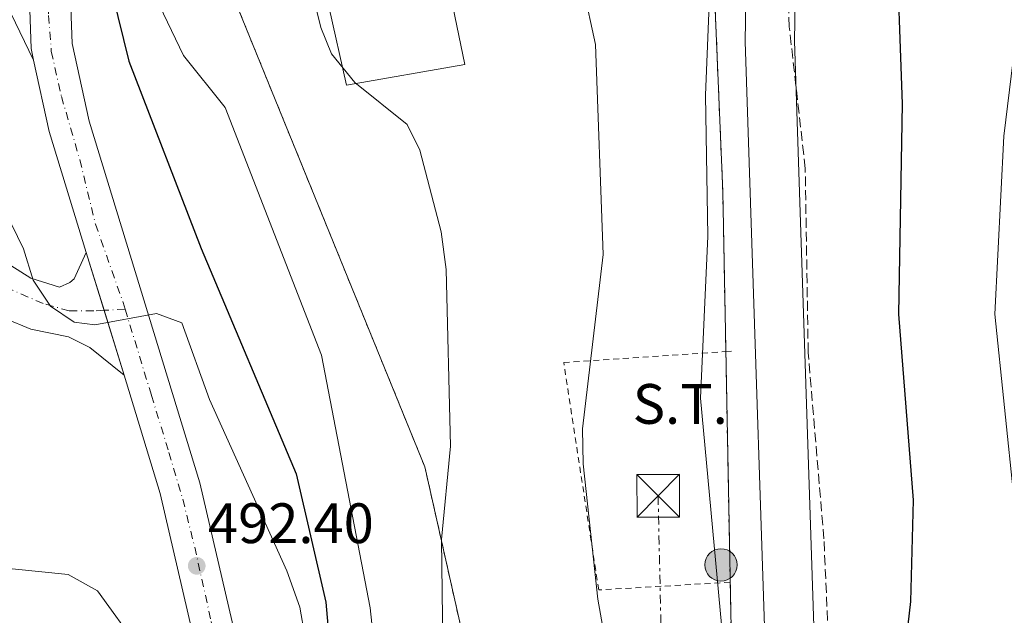
# Model space of a CAD drawing. Units: metres. Extents: x 631151 to 634602, y 4738933 to 4741312.
# Drawn here: x 634051 to 634224, y 4739437 to 4739542 of the extents above; entities that cross this region are included whole.
import ezdxf
from ezdxf.enums import TextEntityAlignment as Align

# ---------------------------------------------------------------- set-up
doc = ezdxf.new("R2010")
doc.units = ezdxf.units.M
doc.header["$MEASUREMENT"] = 0
for name, pattern in [('DGN Style 1', [1.045693079995523, 0.001739921930109024, -1.043953158065414]), ('DGN Style 2', [1.7399219301090239, 1.043953158065414, -0.6959687720436097]), ('DGN Style 3', [2.435890702152634, 1.739921930109024, -0.6959687720436097]), ('DGN Style 4', [2.7856150101045474, 1.391937544087219, -0.6959687720436097, 0.001739921930109024, -0.6959687720436097]), ('DGN Style 7', [3.4798438602180486, 1.565929737098122, -0.6959687720436097, 0.5219765790327072, -0.6959687720436097])]:
    doc.linetypes.add(name, pattern=pattern)
for name, color, linetype, lineweight in [('Canal de obra', 4, 'Continuous', 13), ('Carretera', 9, 'Continuous', 0), ('Cauce permanente no visto', 142, 'DGN Style 1', 13), ('Complejo', 6, 'Continuous', 0), ('Cota de punto acotado terreno', 7, 'Continuous', 0), ('Curva de nivel directora', 30, 'Continuous', 30), ('Curva de nivel intermedia', 30, 'Continuous', 0), ('destino de construcciones', 7, 'Continuous', 0), ('Eje de carretera', 7, 'DGN Style 4', 0), ('Eje pista pavimentada', 7, 'DGN Style 4', 0), ('Límite de complejo', 6, 'Continuous', 13), ('Línea blanca (vial)', 7, 'Continuous', 13), ('Línea de asfalto', 7, 'Continuous', 13), ('Línea de pavimento', 1, 'Continuous', 0), ('Línea eléctrica', 6, 'DGN Style 7', 0), ('pavimentado', 23, 'Continuous', 0), ('Poste tendido eléctrico', 7, 'Continuous', 0), ('Punto acotado terreno (símbolo)', 7, 'Continuous', 0), ('Torre eléctrica', 7, 'Continuous', 0), ('Transformador', 7, 'Continuous', 0), ('Valla', 7, 'DGN Style 2', 0), ('Zona arbolada', 92, 'DGN Style 3', 0)]:
    doc.layers.add(name, color=color, linetype=linetype, lineweight=lineweight)
doc.styles.add('Style-Arial', font='arial.ttf')

# ---------------------------------------------------------------- blocks, each defined once
blk = doc.blocks.new('5PATER')
at = {"layer": 'Cauce permanente no visto', "linetype": 'Continuous', "lineweight": 0}
h = blk.add_hatch(color=51, dxfattribs=at)
edge = h.paths.add_edge_path()
edge.add_ellipse((0, 0), major_axis=(-0.1095731443231308, -0.1110710700762829), ratio=0.9994222409660317, start_angle=0, end_angle=360)
blk = doc.blocks.new('5TME')
at = {"layer": 'Transformador', "color": 7, "linetype": 'Continuous', "lineweight": 0}
for p, q in [((-0.375, 0.375), (0.375, -0.375)), ((0.3723, 0.3776), (-0.3716, -0.3784))]:
    blk.add_line(p, q, dxfattribs=at)
at = {"layer": 'Transformador', "color": 7, "linetype": 'Continuous', "lineweight": 0, "flags": 128}
blk.add_lwpolyline([(-0.375, -0.375), (0.375, -0.375), (0.375, 0.375), (-0.375, 0.375), (-0.3716, -0.3784)], dxfattribs=at)
blk = doc.blocks.new('5PELE')
at = {"layer": 'Transformador', "linetype": 'Continuous', "lineweight": 0}
h = blk.add_hatch(color=9, dxfattribs=at)
edge = h.paths.add_edge_path()
edge.add_arc((-2.000000476837158e-05, 0), 0.2850000000000001, 0, 360)
at = {"layer": 'Transformador', "color": 252, "linetype": 'Continuous', "lineweight": 0}
blk.add_circle((-2.000000476837158e-05, 0), 0.2850000000000001, dxfattribs=at)

msp = doc.modelspace()

# ---------------------------------------------------------------- linework, layer by layer
at = {"layer": 'Canal de obra', "color": 4, "linetype": 'Continuous', "lineweight": 13}
for points in [[(634207.2999999998, 4739719.84, 519.2599999999948), (634208.4199999999, 4739701.710000001, 519.8999999999943), (634204.5300000003, 4739634.880000001, 520.2100000000064), (634200.9699999997, 4739613.74, 520.2100000000064), (634195.1299999999, 4739590.92, 520.2100000000064), (634189.3499999996, 4739572.49, 519.2599999999948), (634187.3099999997, 4739555.279999999, 518.9499999999971), (634187.0099999999, 4739537.859999999, 519.2599999999948), (634191.6500000004, 4739397.630000001, 519.5800000000017), (634191.0999999996, 4739375.359999999, 519.2599999999948), (634184.9000000004, 4739334.41, 519.2599999999948), (634185.4600000001, 4739316.550000001, 518.9499999999971), (634187.9000000004, 4739299.16, 519.2599999999948), (634190.6299999999, 4739267.630000001, 518.9499999999971), (634189.9400000004, 4739212.83, 518.9499999999971), (634183.8600000005, 4739192.619999999, 519.2599999999948), (634175.2599999999, 4739176.67, 519.5800000000017), (634174.5599999997, 4739166.07, 519.5800000000017), (634172.8600000005, 4739161.470000001, 519.2599999999948), (634167.7599999999, 4739158.369999999, 519.2599999999948), (634162.79, 4739158.109999999, 519.2599999999948)], [(634182.9800000006, 4739397.600000001, 519.5800000000017), (634178.3399999999, 4739537.789999999, 519.2599999999948), (634178.6500000004, 4739555.869999999, 518.9499999999971), (634180.8300000001, 4739574.310000001, 519.2599999999948), (634186.7800000003, 4739593.300000001, 520.2100000000064), (634192.4800000006, 4739615.539999999, 520.2100000000064), (634195.9000000004, 4739635.859999999, 520.2100000000064), (634199.7400000002, 4739701.699999999, 519.8999999999943), (634198.6500000004, 4739719.310000001, 518.9499999999971), (634207.2999999998, 4739719.84, 520.8699999999953), (634208.4199999999, 4739701.710000001, 519.8999999999943), (634204.5300000003, 4739634.880000001, 520.2100000000064), (634200.9699999997, 4739613.74, 520.2100000000064), (634195.1299999999, 4739590.92, 520.2100000000064), (634189.3499999996, 4739572.49, 519.2599999999948), (634187.3099999997, 4739555.279999999, 518.9499999999971), (634187.0099999999, 4739537.859999999, 519.2599999999948), (634191.6500000004, 4739397.630000001, 519.5800000000017)], [(634198.6500000004, 4739719.310000001, 518.9499999999971), (634199.7400000002, 4739701.699999999, 519.8999999999943), (634195.9000000004, 4739635.859999999, 520.2100000000064), (634192.4800000006, 4739615.539999999, 520.2100000000064), (634186.7800000003, 4739593.300000001, 520.2100000000064), (634180.8300000001, 4739574.310000001, 519.2599999999948), (634178.6500000004, 4739555.869999999, 518.9499999999971), (634178.3399999999, 4739537.789999999, 519.2599999999948), (634182.9800000006, 4739397.600000001, 519.5800000000017), (634182.4500000002, 4739376.119999999, 519.2599999999948), (634176.2100000001, 4739334.930000001, 519.2599999999948), (634176.8099999997, 4739315.810000001, 518.9499999999971), (634179.29, 4739298.180000001, 519.2599999999948), (634181.9500000002, 4739267.310000001, 518.9499999999971), (634181.2800000003, 4739214.16, 518.9499999999971), (634175.7999999998, 4739195.930000001, 519.2599999999948), (634168.9100000003, 4739182.91, 519.5800000000017), (634163.3499999996, 4739176.58, 519.5800000000017), (634163.4198000003, 4739174.779999999, 519.7035999999935), (634163.5300000003, 4739171.92, 519.8999999999943), (634166.5599999997, 4739169.189999999, 519.2599999999948), (634166.6600000003, 4739165.25, 519.2599999999948), (634162.04, 4739163.75, 519.2599999999948)]]:
    msp.add_polyline3d(points, dxfattribs=at)
at = {"layer": 'Carretera', "color": 9, "linetype": 'Continuous', "lineweight": 0}
for points in [[(634098.6800000004, 4739358.390000001, 488.0500000000029), (634075.5199999996, 4739458.23, 493.429999999993), (634069.1400000004, 4739479.03, 494.7700000000041), (634062.5100000007, 4739500.650000001, 496.1699999999983), (634055.9999999997, 4739521.9, 497.5500000000029), (634053.2500000005, 4739534.46, 498.3999999999942), (634052.8000000011, 4739536.540000001, 498.5399999999936), (634052.1499999985, 4739555.29, 499.8999999999942)], [(634059.3900000005, 4739555.02, 499.8999999999942), (634060.0000000007, 4739537.439999999, 498.5399999999936), (634063.0000000002, 4739523.730000001, 497.5500000000029), (634082.5, 4739460.109999999, 493.429999999993), (634105.7800000017, 4739359.760000001, 488.0500000000029)]]:
    msp.add_polyline3d(points, dxfattribs=at)
at = {"layer": 'Complejo', "color": 6, "linetype": 'Continuous', "lineweight": 0}
msp.add_polyline3d([(634092.0100000016, 4739628.57, 507.73), (634001.9200000018, 4739639.380000001, 492.05), (634003.4100000003, 4739656.32, 492.06), (634011.5, 4739687.560000001, 492.06), (634039.8900000006, 4739752.180000001, 492.96), (634054.8900000006, 4739788.949999999, 492.69), (634060.7800000012, 4739800.59, 491.86), (634195.6400000006, 4739809.180000001, 518.5400000000001), (634194.0500000007, 4739712.59, 519.97), (634193.4499999993, 4739675.91, 520.6), (634189.8999999985, 4739635.600000001, 520.7), (634183.4600000009, 4739598.439999999, 520.65), (634172.5100000016, 4739557.34, 519.98), (634174.4299999997, 4739511.380000001, 520.4), (634176.2300000006, 4739416.07, 520.16), (634132.8599999994, 4739414.699999999, 511.0700000000001), (634122.0399999992, 4739462.91, 509.14), (634073.129999999, 4739583.060000001, 505.19)], close=True, dxfattribs=at)
at = {"layer": 'Curva de nivel directora', "color": 30, "linetype": 'Continuous', "lineweight": 30, "flags": 128}
for points, elevation in [([(634072.6400000001, 4739739.670000001), (634068.8799999983, 4739723.710000002), (634060.0400000004, 4739701.25), (634054.2400000001, 4739683.050000002), (634046.0199999991, 4739663.060000002), (634039.3299999993, 4739643.29), (634035.3399999995, 4739624.490000002), (634033.52, 4739603.32), (634033.7699999983, 4739590.480000001), (634035.0499999989, 4739577.640000001), (634037.74, 4739565.730000001), (634041.7299999997, 4739554.24), (634042.2899999986, 4739553.410000001), (634045.42, 4739551.439999999), (634048.0199999996, 4739552.190000001), (634052.2899999988, 4739554.800000001), (634060.019999998, 4739562.890000001), (634063.23, 4739561.740000002), (634070.0000000005, 4739534.330000001), (634082.6799999983, 4739501.34), (634099.4199999998, 4739461.680000002), (634104.63, 4739439.09), (634106.900000001, 4739412.789999999)], 500.0000000000004), ([(634225.8999999998, 4739709.699999999), (634222.1099999989, 4739692.160000003), (634219.4099999988, 4739648.770000001), (634214.6199999988, 4739617.67), (634213.2399999998, 4739596.390000002), (634207.4100000004, 4739573.109999999), (634204.8499999989, 4739557.840000001), (634205.9500000008, 4739526.800000001), (634205.3099999994, 4739489.76), (634207.9099999988, 4739457.07), (634207.4599999995, 4739439.220000003), (634205.0199999987, 4739418.2)], 525.0000000000002)]:
    msp.add_lwpolyline(points, dxfattribs=dict(at, elevation=elevation))
at = {"layer": 'Curva de nivel intermedia', "color": 30, "linetype": 'Continuous', "lineweight": 0, "flags": 128}
for points, elevation in [([(634195.2100000007, 4739760.569999999), (634189.9500000014, 4739730.459999999), (634191.4800000002, 4739725.759999999), (634194.490000001, 4739720.640000001), (634194.8799999999, 4739716.36), (634191.6500000001, 4739699.029999998), (634187.9400000019, 4739654.220000001), (634185.9600000017, 4739638.92), (634182.7300000017, 4739617.390000001), (634174.9800000001, 4739578.21), (634172.7899999997, 4739563.17), (634171.4000000015, 4739528.300000001), (634171.8200000018, 4739503.499999999), (634170.5299999999, 4739475.019999999), (634174.5100000007, 4739432.029999999)], 520), ([(634011.0600000009, 4739751.73), (634000.35, 4739730.67), (633995.7000000007, 4739717.679999999), (633990.6100000013, 4739699.439999999), (633983.8299999996, 4739659.74), (633983.89, 4739631.249999999), (633988.1500000004, 4739600.350000001), (633985.7699999998, 4739572.400000001), (633985.4800000016, 4739554.689999999), (633986.2900000006, 4739541.23), (633988.0300000019, 4739530.869999999), (633994.5800000009, 4739507.319999999), (634000.550000001, 4739492.399999999), (634004.2200000013, 4739486.42), (634012.4900000015, 4739475.15), (634019.9400000012, 4739466.599999999), (634026.1600000019, 4739456.109999998), (634030.7700000008, 4739450.730000001), (634034.8200000009, 4739447.800000001), (634040.1800000009, 4739445.890000001), (634059.3000000005, 4739443.970000001), (634064.4600000017, 4739441.100000001), (634071.7000000014, 4739431.119999999)], 490.0000000000001), ([(634065.0300000015, 4739739.190000001), (634049.230000001, 4739693.119999998), (634043.640000001, 4739674.430000001), (634035.0399999999, 4739651.810000001), (634030.7000000014, 4739638.06), (634027.1200000006, 4739619), (634025.7300000003, 4739596.38), (634026.8700000005, 4739577.88), (634033.0400000017, 4739545.369999998), (634044.0700000002, 4739516.380000001), (634051.4700000007, 4739501.279999999), (634053.1400000004, 4739495.779999999), (634056.2100000017, 4739491.220000002), (634060.350000001, 4739488.4), (634064.0400000014, 4739487.92), (634074.8399999995, 4739489.930000001), (634079.2800000008, 4739488.249999999), (634084.1600000003, 4739474.8), (634097.7800000014, 4739444.619999998), (634100.0800000015, 4739438.23), (634100.9500000009, 4739433.189999999)], 495), ([(634093.5300000003, 4739581.319999999), (634103.7400000005, 4739540.239999999), (634105.6000000001, 4739535.609999999), (634109.7199999995, 4739530.569999999), (634118.9400000018, 4739523.180000001), (634121.1500000004, 4739518.67), (634124.920000001, 4739504.3), (634125.7999999995, 4739497.63), (634126.5700000006, 4739466.55), (634124.9900000002, 4739450.13), (634125.2699999998, 4739427.219999999)], 510), ([(634149.9000000014, 4739547.289999999), (634152.0700000017, 4739537.219999999), (634153.4000000017, 4739500.289999999), (634149.7800000008, 4739469.599999998), (634149.85, 4739463.470000001), (634152.4500000017, 4739439.609999998), (634161.4000000014, 4739389.220000001)], 515.0000000000001), ([(634227.1400000004, 4739548.02), (634223.8700000002, 4739521.099999999), (634222.2400000008, 4739489.8), (634225.6400000005, 4739456.960000001)], 530.0000000000001), ([(634074.7000000009, 4739545.619999999), (634079.6200000006, 4739535.279999999), (634086.9200000007, 4739526.180000001), (634103.8700000001, 4739482.59), (634112.440000002, 4739438.130000002), (634115.5100000009, 4739408.88)], 505)]:
    msp.add_lwpolyline(points, dxfattribs=dict(at, elevation=elevation))
at = {"layer": 'Eje de carretera', "color": 7, "linetype": 'DGN Style 4', "lineweight": 0}
for points in [[(634055.7100000009, 4739556.250000002, 499.9700000000013), (634055.8699999995, 4739549.780000002, 499.479999999996), (634055.8699999995, 4739542.34, 498.929999999993), (634056.359999999, 4739536.03, 498.479999999996), (634058.1400000005, 4739528.100000001, 497.9100000000035), (634061.3700000005, 4739516.939999999, 497.1699999999984), (634064.1199999996, 4739505.62, 496.4499999999972), (634068.9699999979, 4739491.86, 495.5399999999937), (634069.3399999988, 4739490.66, 495.4700000000013)], [(634069.3399999988, 4739490.66, 495.4700000000013), (634073.9699999979, 4739475.49, 494.4900000000054), (634077.039999999, 4739465.460000001, 493.8399999999967), (634079.4699999986, 4739457.210000001, 493.279999999999), (634081.5699999996, 4739448.800000002, 492.6399999999995), (634084.48, 4739435.690000001, 492.1699999999983), (634088.5199999989, 4739417.9, 491.2100000000065), (634093.8599999987, 4739396.180000002, 489.8999999999941), (634097.739999999, 4739377.090000001, 489.0200000000041), (634101.7800000003, 4739361.550000002, 488.179999999993), (634103.879999999, 4739347.970000001, 487.5700000000069), (634104.8500000013, 4739340.310000001, 487.270000000004), (634105.9800000001, 4739333.510000002, 487.0700000000071), (634106.1400000011, 4739329.960000002, 486.9499999999971), (634105.8199999991, 4739324.939999999, 486.7700000000042), (634104.3599999996, 4739318.790000001, 486.5500000000029), (634103.2300000008, 4739313.290000002, 486.3399999999965), (634100.8000000013, 4739307.310000001, 486.1000000000058), (634098.0599999987, 4739299.7, 485.8000000000029), (634095.6999999983, 4739295.740000002, 485.6600000000035)]]:
    msp.add_polyline3d(points, dxfattribs=at)
at = {"layer": 'Eje pista pavimentada', "color": 7, "linetype": 'DGN Style 4', "lineweight": 0, "extrusion": (-0.0396633694154315, -0.002008271853385777, 0.999211080788628), "elevation": -34172.43304508323, "flags": 128}
msp.add_lwpolyline([(-4701363.318070505, 872256.318960581), (-4701363.318070505, 872252.6024038501)], dxfattribs=at)
at = {"layer": 'Eje pista pavimentada', "color": 7, "linetype": 'DGN Style 4', "lineweight": 0}
msp.add_polyline3d([(634065.6311264919, 4739490.472208938, 495.3224000000047), (634063.8099999989, 4739490.380000001, 495.25), (634059.4999999995, 4739490.380000001, 495.25), (634054.9400000019, 4739491.65, 494.9600000000065), (634049.1200000015, 4739494.180000001, 494.9100000000037)], dxfattribs=at)
at = {"layer": 'Límite de complejo', "color": 6, "linetype": 'Continuous', "lineweight": 13}
msp.add_polyline3d([(634194.0500000013, 4739712.590000001, 519.9700000000012), (634193.4500000001, 4739675.909999999, 520.6000000000058), (634189.8999999983, 4739635.600000001, 520.6999999999971), (634183.4600000009, 4739598.440000001, 520.6499999999943), (634172.5100000007, 4739557.34, 519.9799999999959), (634174.4300000007, 4739511.38, 520.3999999999943), (634176.2300000001, 4739416.069999999, 520.1600000000036), (634132.8599999986, 4739414.699999999, 511.070000000007), (634122.0399999982, 4739462.91, 509.1399999999995), (634073.1299999979, 4739583.06, 505.1900000000023), (634092.0100000007, 4739628.57, 507.7299999999959)], dxfattribs=at)
at = {"layer": 'Línea blanca (vial)', "color": 7, "linetype": 'Continuous', "lineweight": 13, "extrusion": (-0.03117820682894061, -0.07428163981505786, 0.9967497967922131), "elevation": -371332.2549191156, "flags": 128}
msp.add_lwpolyline([(-1249633.555815501, 4600590.207436346), (-1249647.782685414, 4600607.337619429), (-1249655.179359283, 4600617.888819155)], dxfattribs=at)
at = {"layer": 'Línea blanca (vial)', "color": 7, "linetype": 'Continuous', "lineweight": 13, "extrusion": (0.01811721244291984, -0.05907905475613023, 0.9980888897800739), "elevation": -268022.5514578617, "flags": 128}
msp.add_lwpolyline([(1995747.628880646, 4337045.621156584), (1995747.628880646, 4337056.287143379)], dxfattribs=at)
at = {"layer": 'Línea blanca (vial)', "color": 7, "linetype": 'Continuous', "lineweight": 13, "extrusion": (0.01811521533239348, -0.0590725423192288, 0.9980893114934175), "elevation": -267992.9519153993, "flags": 128}
msp.add_lwpolyline([(1995747.628653856, 4337035.459314764), (1995747.628653855, 4337047.450364403)], dxfattribs=at)
at = {"layer": 'Línea blanca (vial)', "color": 7, "linetype": 'Continuous', "lineweight": 13}
for points in [[(634099.079999998, 4739294.17, 485.6699999999984), (634099.3000000013, 4739294.449999999, 485.679999999993), (634103.7800000006, 4739303.92, 486.0200000000041), (634107.2499999997, 4739314.199999999, 486.4100000000035), (634109.7399999974, 4739326.600000001, 486.8500000000058), (634109.9499999997, 4739332.840000001, 487.029999999999), (634105.7800000012, 4739359.760000002, 488.050000000003), (634082.4999999995, 4739460.11, 493.429999999993), (634062.9999999999, 4739523.730000002, 497.550000000003), (634060.0000000002, 4739537.440000001, 498.5399999999936), (634059.3899999999, 4739555.020000001, 499.8999999999943), (634061.489999999, 4739574.400000001, 501.6600000000035), (634065.379999998, 4739591.060000001, 503.3000000000029), (634070.480000001, 4739604, 504.3600000000007), (634075.2499999986, 4739612.640000001, 505.1399999999995), (634083.3599999979, 4739624.619999999, 506.3000000000029), (634095.6900000017, 4739638.760000002, 507.8600000000005), (634105.0300000003, 4739646.060000001, 508.7599999999949)], [(634053.2499999999, 4739534.460000001, 498.3999999999942), (634052.8000000007, 4739536.540000002, 498.5399999999936), (634052.149999998, 4739555.290000001, 499.8999999999943), (634052.3566041404, 4739557.198296371, 500.0647000000027)], [(634092.3099999975, 4739297.300000002, 485.6399999999995), (634093.1400000012, 4739298.32, 485.679999999993), (634097.0700000006, 4739306.630000001, 486.0200000000041), (634100.2600000004, 4739316.080000003, 486.4100000000035), (634102.5300000012, 4739327.440000001, 486.8500000000058), (634102.6999999988, 4739332.4, 487.029999999999), (634098.6799999999, 4739358.390000002, 488.050000000003), (634075.5199999991, 4739458.230000001, 493.429999999993), (634069.1399999999, 4739479.03, 494.7700000000042)]]:
    msp.add_polyline3d(points, dxfattribs=at)
at = {"layer": 'Línea de asfalto', "color": 7, "linetype": 'Continuous', "lineweight": 13}
for points in [[(634054.8900000006, 4739788.949999999, 492.6900000000023), (634048.5799999986, 4739791.520000001, 492.6900000000023), (634027.8200000003, 4739741.01, 492.9700000000013), (634003.2699999991, 4739685.11, 492.0599999999977), (634000.37, 4739675.540000001, 492.0599999999977), (633996.399999998, 4739655.970000003, 492.0599999999977), (633995.1000000017, 4739637.540000001, 492.0099999999948), (633997.5499999992, 4739619.51, 491.820000000007), (634002.1600000004, 4739598.930000001, 492.1600000000037), (634013.4600000015, 4739566.660000001, 492.3800000000047), (634018.2499999992, 4739548.429999999, 493.6399999999995), (634028.8299999983, 4739511.810000001, 493.6399999999995), (634034.9299999982, 4739501.750000001, 493.6999999999972), (634044.0299999998, 4739491.82, 494.279999999999), (634048.2299999997, 4739489.02, 494.5800000000019), (634052.7299999992, 4739487.140000002, 494.9299999999931), (634059.3799999988, 4739485.790000002, 495.5700000000069), (634063.1200000005, 4739483.900000001, 495.2599999999949), (634069.1399999999, 4739479.03, 494.7700000000042)], [(634062.5100000004, 4739500.650000001, 496.1699999999984), (634060.3799999979, 4739495.980000001, 495.8600000000006), (634059.6200000001, 4739495.360000002, 495.8600000000006), (634057.7699999994, 4739494.520000001, 495.7799999999987), (634052.7800000005, 4739496.100000001, 495.3800000000048), (634046.2899999997, 4739500.140000002, 494.350000000006), (634037.9099999999, 4739509.480000001, 493.6399999999995), (634033.4499999986, 4739518.850000001, 493.6399999999995), (634024.8299999975, 4739550.199999999, 493.6399999999995), (634019.9600000014, 4739568.730000001, 492.3800000000047), (634011.5199999991, 4739591.180000001, 492.3800000000047), (634008.7600000009, 4739600.77, 492.1399999999994), (634003.5300000005, 4739624.480000001, 491.7799999999989), (634001.9200000013, 4739639.380000004, 492.0500000000029), (634003.4099999999, 4739656.32, 492.0599999999977), (634011.499999999, 4739687.560000001, 492.0599999999977), (634039.8900000004, 4739752.180000001, 492.9600000000065), (634054.8900000006, 4739788.949999999, 492.6900000000023)], [(634053.2499999999, 4739534.460000001, 498.3999999999942), (634045.9899999979, 4739549.350000001, 500.4700000000012), (634043.6200000008, 4739559.090000001, 500.8000000000029), (634038.5500000013, 4739592.430000001, 501.5599999999978), (634037.9999999994, 4739602.420000002, 501.4799999999959), (634038.5399999979, 4739616.480000001, 501.2400000000052), (634041.7299999997, 4739636.220000002, 501.2599999999947), (634048.2800000011, 4739659.050000003, 499.9100000000035), (634073.0599999981, 4739725.820000002, 499.6600000000035)]]:
    msp.add_polyline3d(points, dxfattribs=at)
at = {"layer": 'Línea de pavimento', "color": 1, "linetype": 'Continuous', "lineweight": 0}
msp.add_polyline3d([(634105.0300000003, 4739646.060000001, 508.7599999999948), (634109.7400000002, 4739642.92, 508.75), (634110.9500000002, 4739638.539999999, 509.3899999999995), (634104.0099999999, 4739628.539999999, 510.0200000000041), (634097.4299999997, 4739617.619999999, 510.0200000000041), (634093.9600000001, 4739600.15, 510.0200000000041), (634095.2300000006, 4739586.850000001, 510.0200000000041), (634102.0300000003, 4739557.82, 510.3399999999965), (634108.2699999996, 4739530.08, 509.6999999999971), (634129.0800000001, 4739533.699999999, 510.0200000000041), (634126.2800000003, 4739547.359999999, 510.0200000000041)], dxfattribs=at)
at = {"layer": 'Línea eléctrica', "color": 6, "linetype": 'DGN Style 7', "lineweight": 0}
msp.add_polyline3d([(634163.0599999982, 4739457.810000001, 517.8800000000047), (634165.1299999979, 4739360.980000001, 516.1399999999994), (634168.1499999977, 4739261.960000001, 514.7299999999959), (634002.0943667336, 4739157.605650173, 490.5608000000066), (633968.079999999, 4739136.230000001, 485.6100000000006), (633935.6099999984, 4739091.3, 488.320000000007)], dxfattribs=at)
at = {"layer": 'pavimentado', "color": 23, "linetype": 'Continuous', "lineweight": 0}
for points in [[(634049.8700000008, 4739569.099999999, 500.75), (634053.6299999983, 4739568.96, 501.0800000000018), (634052.1499999985, 4739555.29, 499.8999999999942), (634052.8000000011, 4739536.540000001, 498.5399999999936), (634053.2500000005, 4739534.46, 498.3999999999942), (634045.9899999984, 4739549.349999999, 500.4700000000012)], [(634046.29, 4739500.140000002, 494.3500000000058), (634052.780000001, 4739496.100000001, 495.3800000000047), (634057.7699999999, 4739494.52, 495.7799999999989), (634059.6200000007, 4739495.36, 495.8600000000006), (634060.3799999984, 4739495.98, 495.8600000000006), (634062.5100000007, 4739500.650000001, 496.1699999999983), (634069.1400000004, 4739479.03, 494.7700000000041), (634063.1200000009, 4739483.9, 495.2599999999948), (634059.3799999993, 4739485.790000002, 495.570000000007), (634052.7299999996, 4739487.140000002, 494.929999999993), (634048.2300000002, 4739489.019999999, 494.5800000000018)]]:
    msp.add_polyline3d(points, dxfattribs=at)
at = {"layer": 'Valla', "color": 7, "linetype": 'DGN Style 2', "lineweight": 0, "extrusion": (-0.2088945732682912, -0.01431103246781164, 0.9778334477858506), "elevation": -199794.1349582313, "flags": 128}
msp.add_lwpolyline([(-4685055.361368466, 935530.8287725893), (-4685055.361368467, 935531.8417429447)], dxfattribs=at)
at = {"layer": 'Valla', "color": 7, "linetype": 'DGN Style 2', "lineweight": 0, "extrusion": (0.0001882832865411149, -0.009963330039469994, 0.9999503470692576), "elevation": -46581.40754615832, "flags": 128}
msp.add_lwpolyline([(634174.8525988332, 4739254.350222072), (634175.6197750036, 4739213.755807158)], dxfattribs=at)
at = {"layer": 'Valla', "color": 7, "linetype": 'DGN Style 2', "lineweight": 0}
for points in [[(634194.0499999998, 4739712.59, 520.2100000000064), (634193.4500000002, 4739675.91, 520.8500000000058), (634189.9000000004, 4739635.600000001, 521.1600000000036), (634183.4600000001, 4739598.439999999, 521.4799999999959), (634172.5099999999, 4739557.34, 520.2100000000064), (634174.4299999997, 4739511.380000001, 520.529999999999), (634174.9617999997, 4739483.222300001, 520.249299999996)], [(634175.7289000005, 4739442.629899999, 519.8447000000015), (634176.2300000006, 4739416.07, 519.5800000000017), (634132.8600000005, 4739414.699999999, 511.0299999999989), (634122.04, 4739462.91, 509.1300000000047), (634073.1299999999, 4739583.060000001, 505.0200000000041), (634092.0099999999, 4739628.57, 505.3300000000018)], [(634175.7289000005, 4739442.629899999, 520.5295999999944), (634152.6100000005, 4739441.26, 514.8300000000017), (634146.4600000001, 4739481.27, 513.8800000000047), (634174.9617999997, 4739483.222300001, 519.9979000000021)]]:
    msp.add_polyline3d(points, dxfattribs=at)
at = {"layer": 'Zona arbolada', "color": 92, "linetype": 'DGN Style 3', "lineweight": 0}
msp.add_polyline3d([(634193.6299999999, 4739418.869999999, 521.6499999999943), (634192.2100000001, 4739450.25, 521.3300000000017), (634189.4500000002, 4739483.060000001, 520.3800000000047), (634188.9299999997, 4739515.42, 520), (634186.1200000001, 4739540.32, 519.779999999999), (634185.7000000002, 4739550.279999999, 519.75), (634187.3600000005, 4739561.789999999, 519.75), (634197.9600000001, 4739602.730000001, 519.75), (634202.8200000003, 4739628.050000001, 519.75), (634206.3200000003, 4739667.430000001, 519.75), (634208.2699999996, 4739712.4, 519.75), (634209.5099999999, 4739717.24, 519.75), (634219.2300000006, 4739734.51, 520.779999999999), (634239.3300000001, 4739769.529999999, 525.6600000000036)], dxfattribs=at)
msp.add_polyline3d([(634193.6299999999, 4739418.869999999, 521.6499999999943), (634192.2100000001, 4739450.25, 521.3300000000017), (634189.4500000002, 4739483.060000001, 520.3800000000047), (634188.9299999997, 4739515.42, 520), (634186.1200000001, 4739540.32, 519.779999999999), (634185.7000000002, 4739550.279999999, 519.75), (634187.3600000005, 4739561.789999999, 519.75), (634197.9600000001, 4739602.730000001, 519.75), (634202.8200000003, 4739628.050000001, 519.75), (634206.3200000003, 4739667.430000001, 519.75), (634208.2699999996, 4739712.4, 519.75), (634209.5099999999, 4739717.24, 519.75), (634219.2300000006, 4739734.51, 520.779999999999), (634239.3300000001, 4739769.529999999, 525.6600000000036)], dxfattribs=at)

# ---------------------------------------------------------------- block references
at = {"layer": 'Poste tendido eléctrico', "color": 7, "linetype": 'Continuous', "lineweight": 0, "xscale": 10, "yscale": 10, "zscale": 10}
msp.add_blockref('5PELE', (634174.1099999989, 4739445.67, 520.1199999999953), dxfattribs=at)
at = {"layer": 'Punto acotado terreno (símbolo)', "color": 7, "linetype": 'Continuous', "lineweight": 0, "xscale": 10, "yscale": 10, "zscale": 10}
msp.add_blockref('5PATER', (634081.9299999995, 4739445.500000001, 492.3999999999942), dxfattribs=at)
at = {"layer": 'Torre eléctrica', "color": 7, "linetype": 'Continuous', "lineweight": 0, "xscale": 10, "yscale": 10, "zscale": 10}
msp.add_blockref('5TME', (634163.0699999994, 4739457.829999999, 517.8800000000047), dxfattribs=at)

# ---------------------------------------------------------------- texts
at = {"layer": 'Cota de punto acotado terreno', "color": 7, "linetype": 'Continuous', "lineweight": 0, "style": 'Style-Arial'}
msp.add_text('492.40', height=7.000000000000002, dxfattribs=at).set_placement((634083.9100000004, 4739449.500000001, 492.3999999999942))
at = {"layer": 'destino de construcciones', "color": 7, "linetype": 'Continuous', "lineweight": 0, "style": 'Style-Arial'}
msp.add_text('S.T.', height=7.000000000000002, dxfattribs=at).set_placement((634166.9490565143, 4739473.990010001, 517.8300000000017), align=Align.MIDDLE_CENTER)

doc.saveas('drawing.dxf')
